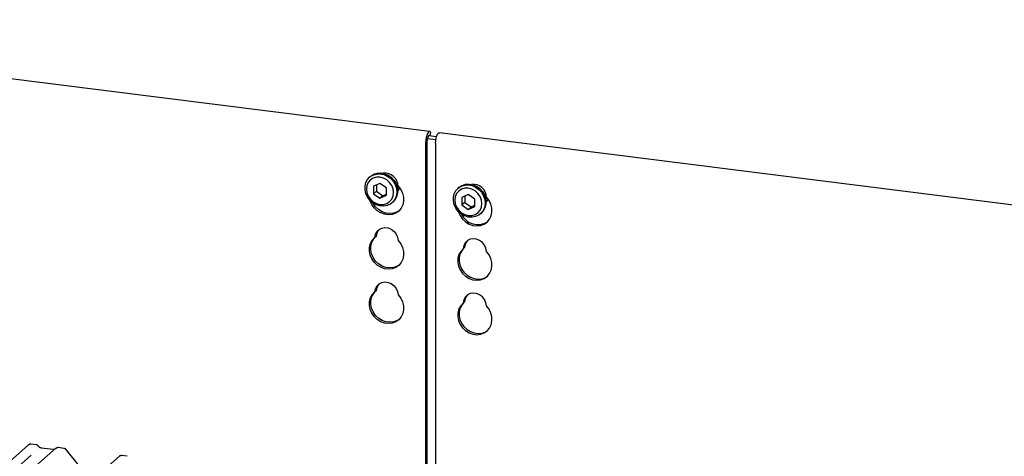
# Model space of a CAD drawing. Extents: x 5 to 415, y 5 to 292.
# Drawn here: x 272 to 303, y 136 to 149 of the extents above; entities that cross this region are included whole.
import ezdxf

# ---------------------------------------------------------------- set-up
doc = ezdxf.new("R2010")
doc.units = 0
doc.layers.add('SLD-0', color=179, linetype='CONTINUOUS')

msp = doc.modelspace()

# ---------------------------------------------------------------- linework, layer by layer
at = {"layer": 'SLD-0', "color": 179, "linetype": 'CONTINUOUS'}
for p, q in [((284.979, 145.928), (257.889, 149.341)), ((284.96, 145.924), (284.936, 145.902)), ((284.983, 145.927), (284.96, 145.924)), ((285.003, 145.911), (284.983, 145.927)), ((284.867, 145.681), (284.864, 145.615)), ((284.877, 145.748), (284.867, 145.681)), ((284.893, 145.811), (284.877, 145.748)), ((284.913, 145.863), (284.893, 145.811)), ((284.908, 145.686), (284.906, 145.653)), ((284.906, 134.653), (284.906, 145.653)), ((284.913, 145.719), (284.908, 145.686)), ((284.936, 145.902), (284.913, 145.863)), ((284.921, 145.75), (284.913, 145.719)), ((284.913, 145.718), (285.172, 145.686)), ((284.931, 145.777), (284.921, 145.75)), ((284.942, 145.796), (284.931, 145.777)), ((284.954, 145.807), (284.942, 145.796)), ((284.966, 145.809), (284.954, 145.807)), ((284.954, 145.807), (285.193, 145.777)), ((284.972, 145.805), (284.966, 145.809)), ((284.993, 145.802), (285.015, 145.895)), ((285.015, 145.895), (285.003, 145.911)), ((285.163, 145.577), (285.166, 145.644)), ((285.163, 145.577), (285.166, 145.644)), ((285.166, 145.644), (285.176, 145.711)), ((285.166, 145.644), (285.176, 145.711)), ((285.176, 145.711), (285.192, 145.773)), ((285.176, 145.711), (285.192, 145.773)), ((285.192, 145.773), (285.212, 145.826)), ((285.192, 145.773), (285.212, 145.826)), ((285.212, 145.826), (285.235, 145.865)), ((285.212, 145.826), (285.235, 145.865)), ((285.235, 145.865), (285.259, 145.886)), ((285.235, 145.865), (285.259, 145.886)), ((285.259, 145.886), (285.278, 145.89)), ((285.259, 145.886), (285.278, 145.89)), ((309.673, 142.817), (285.278, 145.89)), ((309.673, 142.817), (285.278, 145.89)), ((284.864, 134.704), (284.864, 145.615)), ((285.163, 145.577), (285.163, 134.377)), ((283.038, 144.369), (283.088, 144.464)), ((283.088, 144.464), (283.161, 144.543)), ((283.175, 144.449), (283.11, 144.371)), ((283.179, 144.559), (283.151, 144.534)), ((283.161, 144.543), (283.252, 144.599)), ((283.261, 144.504), (283.175, 144.449)), ((283.179, 144.559), (283.189, 144.567)), ((283.189, 144.567), (283.28, 144.624)), ((283.252, 144.599), (283.355, 144.631)), ((283.36, 144.533), (283.261, 144.504)), ((283.28, 144.624), (283.384, 144.656)), ((283.355, 144.631), (283.466, 144.637)), ((283.466, 144.534), (283.36, 144.533)), ((283.384, 144.656), (283.495, 144.662)), ((283.466, 144.637), (283.579, 144.616)), ((283.573, 144.506), (283.466, 144.534)), ((283.495, 144.662), (283.608, 144.641)), ((283.672, 144.452), (283.573, 144.506)), ((283.579, 144.616), (283.687, 144.57)), ((283.608, 144.641), (283.716, 144.595)), ((283.758, 144.376), (283.672, 144.452)), ((283.687, 144.57), (283.785, 144.501)), ((283.716, 144.595), (283.814, 144.525)), ((283.785, 144.501), (283.867, 144.412)), ((283.814, 144.525), (283.896, 144.437)), ((283.896, 144.437), (283.958, 144.334)), ((283.012, 144.262), (283.038, 144.369)), ((283.012, 144.148), (283.012, 144.262)), ((283.038, 144.034), (283.012, 144.148)), ((283.069, 144.276), (283.055, 144.171)), ((283.055, 144.171), (283.069, 144.062)), ((283.11, 144.371), (283.069, 144.276)), ((283.466, 144.345), (283.272, 144.257)), ((283.272, 144.257), (283.272, 144.03)), ((283.357, 144.295), (283.357, 144.105)), ((283.661, 144.208), (283.466, 144.345)), ((283.661, 143.981), (283.661, 144.208)), ((283.823, 144.281), (283.758, 144.376)), ((283.864, 144.176), (283.823, 144.281)), ((283.878, 144.067), (283.864, 144.176)), ((283.867, 144.412), (283.929, 144.309)), ((283.929, 144.309), (283.968, 144.197)), ((283.958, 144.334), (283.996, 144.222)), ((283.968, 144.197), (283.981, 144.083)), ((283.996, 144.222), (284.009, 144.108)), ((284.007, 144.116), (284.052, 144.167)), ((284.022, 144.261), (284.1, 144.16)), ((284.052, 144.167), (284.073, 144.2)), ((284.1, 144.16), (284.155, 144.047)), ((285.732, 144.03), (285.782, 144.125)), ((285.782, 144.125), (285.855, 144.203)), ((285.873, 144.219), (285.845, 144.194)), ((285.855, 144.203), (285.946, 144.26)), ((285.955, 144.165), (285.869, 144.11)), ((285.873, 144.219), (285.883, 144.228)), ((285.883, 144.228), (285.974, 144.285)), ((285.946, 144.26), (286.049, 144.292)), ((286.054, 144.194), (285.955, 144.165)), ((285.974, 144.285), (286.078, 144.317)), ((286.049, 144.292), (286.16, 144.297)), ((286.16, 144.194), (286.054, 144.194)), ((286.078, 144.317), (286.189, 144.322)), ((286.16, 144.297), (286.273, 144.277)), ((286.267, 144.167), (286.16, 144.194)), ((286.189, 144.322), (286.302, 144.302)), ((286.366, 144.113), (286.267, 144.167)), ((286.273, 144.277), (286.381, 144.23)), ((286.302, 144.302), (286.41, 144.255)), ((286.381, 144.23), (286.479, 144.161)), ((286.41, 144.255), (286.508, 144.186)), ((286.479, 144.161), (286.561, 144.073)), ((286.508, 144.186), (286.59, 144.098)), ((283.088, 143.926), (283.038, 144.034)), ((283.069, 144.062), (283.11, 143.956)), ((283.161, 143.829), (283.088, 143.926)), ((283.11, 143.956), (283.175, 143.862)), ((283.252, 143.75), (283.161, 143.829)), ((283.168, 143.817), (283.166, 143.824)), ((283.175, 143.862), (283.261, 143.786)), ((283.357, 144.105), (283.272, 144.03)), ((283.272, 144.03), (283.466, 143.892)), ((283.357, 144.105), (283.551, 143.967)), ((283.466, 143.892), (283.661, 143.981)), ((283.551, 143.967), (283.466, 143.892)), ((283.551, 143.967), (283.661, 144.017)), ((283.758, 143.789), (283.823, 143.867)), ((283.823, 143.867), (283.864, 143.961)), ((283.864, 143.961), (283.878, 144.067)), ((283.929, 143.869), (283.867, 143.782)), ((283.968, 143.971), (283.929, 143.869)), ((283.981, 144.083), (283.968, 143.971)), ((284.155, 144.047), (284.185, 143.927)), ((284.185, 143.927), (284.188, 143.806)), ((285.706, 143.922), (285.732, 144.03)), ((285.706, 143.808), (285.706, 143.922)), ((285.763, 143.937), (285.749, 143.831)), ((285.749, 143.831), (285.763, 143.722)), ((285.804, 144.032), (285.763, 143.937)), ((285.869, 144.11), (285.804, 144.032)), ((286.16, 144.006), (285.966, 143.917)), ((285.966, 143.917), (285.966, 143.691)), ((286.051, 143.956), (286.051, 143.766)), ((286.355, 143.868), (286.16, 144.006)), ((286.355, 143.642), (286.355, 143.868)), ((286.452, 144.036), (286.366, 144.113)), ((286.517, 143.942), (286.452, 144.036)), ((286.558, 143.837), (286.517, 143.942)), ((286.572, 143.728), (286.558, 143.837)), ((286.561, 144.073), (286.623, 143.97)), ((286.59, 144.098), (286.652, 143.995)), ((286.623, 143.97), (286.662, 143.858)), ((286.652, 143.995), (286.69, 143.883)), ((286.662, 143.858), (286.675, 143.743)), ((286.69, 143.883), (286.703, 143.768)), ((286.701, 143.776), (286.746, 143.827)), ((286.794, 143.821), (286.716, 143.922)), ((286.794, 143.821), (286.716, 143.922)), ((286.746, 143.827), (286.767, 143.861)), ((286.849, 143.708), (286.794, 143.821)), ((286.849, 143.708), (286.794, 143.821)), ((283.218, 143.701), (283.168, 143.817)), ((283.291, 143.597), (283.218, 143.701)), ((283.355, 143.692), (283.252, 143.75)), ((283.261, 143.739), (283.256, 143.747)), ((283.261, 143.786), (283.36, 143.732)), ((283.333, 143.634), (283.261, 143.739)), ((283.383, 143.509), (283.291, 143.597)), ((283.426, 143.547), (283.333, 143.634)), ((283.466, 143.658), (283.355, 143.692)), ((283.36, 143.732), (283.466, 143.704)), ((283.533, 143.48), (283.426, 143.547)), ((283.466, 143.704), (283.573, 143.705)), ((283.579, 143.65), (283.466, 143.658)), ((283.573, 143.705), (283.672, 143.734)), ((283.687, 143.669), (283.579, 143.65)), ((283.672, 143.734), (283.758, 143.789)), ((283.785, 143.714), (283.687, 143.669)), ((283.867, 143.782), (283.785, 143.714)), ((283.839, 143.754), (283.867, 143.779)), ((284.115, 143.588), (284.042, 143.502)), ((284.164, 143.691), (284.115, 143.588)), ((284.188, 143.806), (284.164, 143.691)), ((285.732, 143.694), (285.706, 143.808)), ((285.782, 143.586), (285.732, 143.694)), ((285.763, 143.722), (285.804, 143.617)), ((285.855, 143.49), (285.782, 143.586)), ((285.804, 143.617), (285.869, 143.523)), ((285.869, 143.523), (285.955, 143.446)), ((286.051, 143.766), (285.966, 143.691)), ((285.966, 143.691), (286.16, 143.553)), ((286.051, 143.766), (286.245, 143.628)), ((286.16, 143.553), (286.355, 143.642)), ((286.245, 143.628), (286.16, 143.553)), ((286.245, 143.628), (286.355, 143.678)), ((286.452, 143.45), (286.517, 143.527)), ((286.517, 143.527), (286.558, 143.622)), ((286.558, 143.622), (286.572, 143.728)), ((286.623, 143.53), (286.561, 143.442)), ((286.662, 143.632), (286.623, 143.53)), ((286.675, 143.743), (286.662, 143.632)), ((286.879, 143.587), (286.849, 143.708)), ((286.879, 143.587), (286.849, 143.708)), ((286.882, 143.467), (286.879, 143.587)), ((286.882, 143.467), (286.879, 143.587)), ((283.491, 143.443), (283.383, 143.509)), ((283.607, 143.401), (283.491, 143.443)), ((283.649, 143.438), (283.533, 143.48)), ((283.726, 143.386), (283.607, 143.401)), ((283.768, 143.423), (283.649, 143.438)), ((283.842, 143.399), (283.726, 143.386)), ((283.885, 143.436), (283.768, 143.423)), ((283.949, 143.438), (283.842, 143.399)), ((283.992, 143.475), (283.885, 143.436)), ((284.042, 143.502), (283.949, 143.438)), ((284.057, 143.517), (283.992, 143.475)), ((285.946, 143.411), (285.855, 143.49)), ((285.86, 143.484), (285.862, 143.478)), ((285.86, 143.484), (285.862, 143.478)), ((285.862, 143.478), (285.912, 143.362)), ((285.862, 143.478), (285.912, 143.362)), ((285.912, 143.362), (285.985, 143.258)), ((285.912, 143.362), (285.985, 143.258)), ((286.049, 143.352), (285.946, 143.411)), ((285.955, 143.446), (286.054, 143.392)), ((285.985, 143.258), (286.077, 143.17)), ((285.985, 143.258), (286.077, 143.17)), ((286.16, 143.319), (286.049, 143.352)), ((286.054, 143.392), (286.16, 143.365)), ((286.16, 143.365), (286.267, 143.365)), ((286.273, 143.311), (286.16, 143.319)), ((286.267, 143.365), (286.366, 143.394)), ((286.381, 143.33), (286.273, 143.311)), ((286.366, 143.394), (286.452, 143.45)), ((286.479, 143.375), (286.381, 143.33)), ((286.561, 143.442), (286.479, 143.375)), ((286.533, 143.414), (286.561, 143.439)), ((286.736, 143.163), (286.809, 143.249)), ((286.736, 143.163), (286.809, 143.249)), ((286.809, 143.249), (286.858, 143.352)), ((286.809, 143.249), (286.858, 143.352)), ((286.858, 143.352), (286.882, 143.467)), ((286.858, 143.352), (286.882, 143.467)), ((283.371, 142.873), (283.437, 142.939)), ((283.437, 142.939), (283.521, 142.981)), ((283.521, 142.981), (283.617, 142.997)), ((283.617, 142.997), (283.716, 142.984)), ((283.716, 142.984), (283.811, 142.945)), ((283.811, 142.945), (283.895, 142.881)), ((286.077, 143.17), (286.185, 143.103)), ((286.077, 143.17), (286.185, 143.103)), ((286.185, 143.103), (286.301, 143.062)), ((286.185, 143.103), (286.301, 143.062)), ((286.301, 143.062), (286.42, 143.047)), ((286.301, 143.062), (286.42, 143.047)), ((286.42, 143.047), (286.536, 143.059)), ((286.42, 143.047), (286.536, 143.059)), ((286.536, 143.059), (286.643, 143.099)), ((286.536, 143.059), (286.643, 143.099)), ((286.643, 143.099), (286.736, 143.163)), ((286.643, 143.099), (286.736, 143.163)), ((283.22, 142.548), (283.276, 142.648)), ((283.233, 142.61), (283.311, 142.691)), ((283.276, 142.648), (283.324, 142.703)), ((283.311, 142.691), (283.328, 142.788)), ((283.354, 142.729), (283.311, 142.691)), ((283.328, 142.788), (283.371, 142.873)), ((283.895, 142.881), (283.962, 142.798)), ((283.962, 142.798), (284.005, 142.703)), ((284.005, 142.703), (284.022, 142.602)), ((286.215, 142.642), (286.131, 142.599)), ((286.215, 142.642), (286.131, 142.599)), ((286.311, 142.657), (286.215, 142.642)), ((286.311, 142.657), (286.215, 142.642)), ((286.41, 142.645), (286.311, 142.657)), ((286.41, 142.645), (286.311, 142.657)), ((286.505, 142.605), (286.41, 142.645)), ((286.505, 142.605), (286.41, 142.645)), ((283.145, 142.278), (283.148, 142.398)), ((283.148, 142.398), (283.178, 142.511)), ((283.178, 142.511), (283.233, 142.61)), ((283.187, 142.316), (283.19, 142.436)), ((283.19, 142.436), (283.22, 142.548)), ((284.022, 142.602), (284.1, 142.501)), ((284.1, 142.501), (284.155, 142.388)), ((284.155, 142.388), (284.185, 142.267)), ((286.005, 142.352), (285.927, 142.271)), ((286.005, 142.352), (285.927, 142.271)), ((286.018, 142.363), (285.97, 142.308)), ((286.018, 142.363), (285.97, 142.308)), ((286.022, 142.449), (286.005, 142.352)), ((286.022, 142.449), (286.005, 142.352)), ((286.048, 142.389), (286.005, 142.352)), ((286.065, 142.533), (286.022, 142.449)), ((286.065, 142.533), (286.022, 142.449)), ((286.131, 142.599), (286.065, 142.533)), ((286.131, 142.599), (286.065, 142.533)), ((286.589, 142.542), (286.505, 142.605)), ((286.589, 142.542), (286.505, 142.605)), ((286.656, 142.459), (286.589, 142.542)), ((286.656, 142.459), (286.589, 142.542)), ((286.699, 142.363), (286.656, 142.459)), ((286.699, 142.363), (286.656, 142.459)), ((286.716, 142.263), (286.699, 142.363)), ((286.716, 142.263), (286.699, 142.363)), ((283.168, 142.158), (283.145, 142.278)), ((283.218, 142.042), (283.168, 142.158)), ((283.211, 142.195), (283.187, 142.316)), ((283.261, 142.079), (283.211, 142.195)), ((283.291, 141.938), (283.218, 142.042)), ((283.333, 141.975), (283.261, 142.079)), ((284.164, 142.032), (284.115, 141.929)), ((284.188, 142.147), (284.164, 142.032)), ((284.185, 142.267), (284.188, 142.147)), ((285.842, 142.059), (285.839, 141.939)), ((285.842, 142.059), (285.839, 141.939)), ((285.872, 142.171), (285.842, 142.059)), ((285.872, 142.171), (285.842, 142.059)), ((285.927, 142.271), (285.872, 142.171)), ((285.927, 142.271), (285.872, 142.171)), ((285.884, 142.096), (285.881, 141.976)), ((285.884, 142.096), (285.881, 141.976)), ((285.914, 142.209), (285.884, 142.096)), ((285.914, 142.209), (285.884, 142.096)), ((285.97, 142.308), (285.914, 142.209)), ((285.97, 142.308), (285.914, 142.209)), ((286.794, 142.162), (286.716, 142.263)), ((286.794, 142.162), (286.716, 142.263)), ((286.849, 142.048), (286.794, 142.162)), ((286.849, 142.048), (286.794, 142.162)), ((286.879, 141.928), (286.849, 142.048)), ((286.879, 141.928), (286.849, 142.048)), ((283.383, 141.85), (283.291, 141.938)), ((283.426, 141.887), (283.333, 141.975)), ((283.491, 141.784), (283.383, 141.85)), ((283.533, 141.821), (283.426, 141.887)), ((283.607, 141.742), (283.491, 141.784)), ((283.649, 141.779), (283.533, 141.821)), ((283.726, 141.727), (283.607, 141.742)), ((283.768, 141.764), (283.649, 141.779)), ((283.842, 141.739), (283.726, 141.727)), ((283.885, 141.777), (283.768, 141.764)), ((283.949, 141.779), (283.842, 141.739)), ((283.992, 141.816), (283.885, 141.777)), ((284.042, 141.843), (283.949, 141.779)), ((284.057, 141.858), (283.992, 141.816)), ((284.115, 141.929), (284.042, 141.843)), ((285.839, 141.939), (285.862, 141.818)), ((285.839, 141.939), (285.862, 141.818)), ((285.862, 141.818), (285.912, 141.703)), ((285.862, 141.818), (285.912, 141.703)), ((285.881, 141.976), (285.905, 141.856)), ((285.881, 141.976), (285.905, 141.856)), ((285.905, 141.856), (285.955, 141.74)), ((285.905, 141.856), (285.955, 141.74)), ((285.955, 141.74), (286.027, 141.636)), ((285.955, 141.74), (286.027, 141.636)), ((286.858, 141.693), (286.882, 141.807)), ((286.858, 141.693), (286.882, 141.807)), ((286.882, 141.807), (286.879, 141.928)), ((286.882, 141.807), (286.879, 141.928)), ((285.912, 141.703), (285.985, 141.598)), ((285.912, 141.703), (285.985, 141.598)), ((285.985, 141.598), (286.077, 141.511)), ((285.985, 141.598), (286.077, 141.511)), ((286.027, 141.636), (286.12, 141.548)), ((286.027, 141.636), (286.12, 141.548)), ((286.077, 141.511), (286.185, 141.444)), ((286.077, 141.511), (286.185, 141.444)), ((286.12, 141.548), (286.227, 141.482)), ((286.12, 141.548), (286.227, 141.482)), ((286.185, 141.444), (286.301, 141.402)), ((286.185, 141.444), (286.301, 141.402)), ((286.227, 141.482), (286.343, 141.44)), ((286.227, 141.482), (286.343, 141.44)), ((286.343, 141.44), (286.462, 141.425)), ((286.343, 141.44), (286.462, 141.425)), ((286.462, 141.425), (286.579, 141.437)), ((286.462, 141.425), (286.579, 141.437)), ((286.536, 141.4), (286.643, 141.439)), ((286.536, 141.4), (286.643, 141.439)), ((286.579, 141.437), (286.686, 141.477)), ((286.579, 141.437), (286.686, 141.477)), ((286.643, 141.439), (286.736, 141.504)), ((286.643, 141.439), (286.736, 141.504)), ((286.686, 141.477), (286.751, 141.519)), ((286.686, 141.477), (286.751, 141.519)), ((286.736, 141.504), (286.809, 141.59)), ((286.736, 141.504), (286.809, 141.59)), ((286.809, 141.59), (286.858, 141.693)), ((286.809, 141.59), (286.858, 141.693)), ((283.311, 141.032), (283.328, 141.129)), ((283.328, 141.129), (283.371, 141.213)), ((283.371, 141.213), (283.437, 141.279)), ((283.437, 141.279), (283.521, 141.322)), ((283.521, 141.322), (283.617, 141.338)), ((283.617, 141.338), (283.716, 141.325)), ((283.716, 141.325), (283.811, 141.285)), ((283.811, 141.285), (283.895, 141.222)), ((283.895, 141.222), (283.962, 141.139)), ((283.962, 141.139), (284.005, 141.043)), ((286.301, 141.402), (286.42, 141.387)), ((286.301, 141.402), (286.42, 141.387)), ((286.42, 141.387), (286.536, 141.4)), ((286.42, 141.387), (286.536, 141.4)), ((283.148, 140.739), (283.178, 140.851)), ((283.178, 140.851), (283.233, 140.951)), ((283.19, 140.776), (283.22, 140.889)), ((283.22, 140.889), (283.276, 140.988)), ((283.233, 140.951), (283.311, 141.032)), ((283.276, 140.988), (283.324, 141.043)), ((283.354, 141.07), (283.311, 141.032)), ((284.005, 141.043), (284.022, 140.943)), ((284.022, 140.943), (284.1, 140.842)), ((284.1, 140.842), (284.155, 140.728)), ((286.065, 140.874), (286.022, 140.789)), ((286.065, 140.874), (286.022, 140.789)), ((286.131, 140.94), (286.065, 140.874)), ((286.131, 140.94), (286.065, 140.874)), ((286.215, 140.982), (286.131, 140.94)), ((286.215, 140.982), (286.131, 140.94)), ((286.311, 140.998), (286.215, 140.982)), ((286.311, 140.998), (286.215, 140.982)), ((286.41, 140.986), (286.311, 140.998)), ((286.41, 140.986), (286.311, 140.998)), ((286.505, 140.946), (286.41, 140.986)), ((286.505, 140.946), (286.41, 140.986)), ((286.589, 140.882), (286.505, 140.946)), ((286.589, 140.882), (286.505, 140.946)), ((286.656, 140.799), (286.589, 140.882)), ((286.656, 140.799), (286.589, 140.882)), ((283.145, 140.619), (283.148, 140.739)), ((283.168, 140.498), (283.145, 140.619)), ((283.187, 140.656), (283.19, 140.776)), ((283.211, 140.536), (283.187, 140.656)), ((283.261, 140.42), (283.211, 140.536)), ((284.155, 140.728), (284.185, 140.608)), ((284.185, 140.608), (284.188, 140.488)), ((285.927, 140.611), (285.872, 140.512)), ((285.927, 140.611), (285.872, 140.512)), ((285.914, 140.549), (285.884, 140.437)), ((285.914, 140.549), (285.884, 140.437)), ((285.97, 140.649), (285.914, 140.549)), ((285.97, 140.649), (285.914, 140.549)), ((286.005, 140.693), (285.927, 140.611)), ((286.005, 140.693), (285.927, 140.611)), ((286.018, 140.704), (285.97, 140.649)), ((286.018, 140.704), (285.97, 140.649)), ((286.022, 140.789), (286.005, 140.693)), ((286.022, 140.789), (286.005, 140.693)), ((286.048, 140.73), (286.005, 140.693)), ((286.699, 140.704), (286.656, 140.799)), ((286.699, 140.704), (286.656, 140.799)), ((286.716, 140.603), (286.699, 140.704)), ((286.716, 140.603), (286.699, 140.704)), ((286.794, 140.502), (286.716, 140.603)), ((286.794, 140.502), (286.716, 140.603)), ((283.218, 140.383), (283.168, 140.498)), ((283.291, 140.278), (283.218, 140.383)), ((283.333, 140.316), (283.261, 140.42)), ((283.383, 140.191), (283.291, 140.278)), ((283.426, 140.228), (283.333, 140.316)), ((283.533, 140.162), (283.426, 140.228)), ((284.115, 140.27), (284.042, 140.184)), ((284.164, 140.373), (284.115, 140.27)), ((284.188, 140.488), (284.164, 140.373)), ((285.842, 140.399), (285.839, 140.28)), ((285.842, 140.399), (285.839, 140.28)), ((285.839, 140.28), (285.862, 140.159)), ((285.839, 140.28), (285.862, 140.159)), ((285.872, 140.512), (285.842, 140.399)), ((285.872, 140.512), (285.842, 140.399)), ((285.884, 140.437), (285.881, 140.317)), ((285.884, 140.437), (285.881, 140.317)), ((285.881, 140.317), (285.905, 140.196)), ((285.881, 140.317), (285.905, 140.196)), ((286.849, 140.389), (286.794, 140.502)), ((286.849, 140.389), (286.794, 140.502)), ((286.879, 140.269), (286.849, 140.389)), ((286.879, 140.269), (286.849, 140.389)), ((286.882, 140.148), (286.879, 140.269)), ((286.882, 140.148), (286.879, 140.269)), ((283.491, 140.124), (283.383, 140.191)), ((283.607, 140.082), (283.491, 140.124)), ((283.649, 140.12), (283.533, 140.162)), ((283.726, 140.067), (283.607, 140.082)), ((283.768, 140.105), (283.649, 140.12)), ((283.842, 140.08), (283.726, 140.067)), ((283.885, 140.117), (283.768, 140.105)), ((283.949, 140.119), (283.842, 140.08)), ((283.992, 140.157), (283.885, 140.117)), ((284.042, 140.184), (283.949, 140.119)), ((284.057, 140.199), (283.992, 140.157)), ((285.862, 140.159), (285.912, 140.043)), ((285.862, 140.159), (285.912, 140.043)), ((285.905, 140.196), (285.955, 140.081)), ((285.905, 140.196), (285.955, 140.081)), ((285.912, 140.043), (285.985, 139.939)), ((285.912, 140.043), (285.985, 139.939)), ((285.955, 140.081), (286.027, 139.976)), ((285.955, 140.081), (286.027, 139.976)), ((285.985, 139.939), (286.077, 139.851)), ((285.985, 139.939), (286.077, 139.851)), ((286.027, 139.976), (286.12, 139.889)), ((286.027, 139.976), (286.12, 139.889)), ((286.736, 139.844), (286.809, 139.93)), ((286.736, 139.844), (286.809, 139.93)), ((286.809, 139.93), (286.858, 140.033)), ((286.809, 139.93), (286.858, 140.033)), ((286.858, 140.033), (286.882, 140.148)), ((286.858, 140.033), (286.882, 140.148)), ((286.077, 139.851), (286.185, 139.785)), ((286.077, 139.851), (286.185, 139.785)), ((286.12, 139.889), (286.227, 139.822)), ((286.12, 139.889), (286.227, 139.822)), ((286.185, 139.785), (286.301, 139.743)), ((286.185, 139.785), (286.301, 139.743)), ((286.227, 139.822), (286.343, 139.78)), ((286.227, 139.822), (286.343, 139.78)), ((286.301, 139.743), (286.42, 139.728)), ((286.301, 139.743), (286.42, 139.728)), ((286.343, 139.78), (286.462, 139.765)), ((286.343, 139.78), (286.462, 139.765)), ((286.42, 139.728), (286.536, 139.74)), ((286.42, 139.728), (286.536, 139.74)), ((286.462, 139.765), (286.579, 139.778)), ((286.462, 139.765), (286.579, 139.778)), ((286.536, 139.74), (286.643, 139.78)), ((286.536, 139.74), (286.643, 139.78)), ((286.579, 139.778), (286.686, 139.817)), ((286.579, 139.778), (286.686, 139.817)), ((286.643, 139.78), (286.736, 139.844)), ((286.643, 139.78), (286.736, 139.844)), ((286.686, 139.817), (286.751, 139.859)), ((286.686, 139.817), (286.751, 139.859)), ((261.052, 126.05), (272.749, 136.365)), ((272.749, 136.365), (272.749, 136.366)), ((272.992, 136.365), (272.817, 136.387)), ((263.821, 125.701), (275.518, 136.017)), ((272.831, 136.048), (272.33, 135.605)), ((273.586, 136.26), (272.791, 135.559)), ((273.502, 136.222), (273.139, 136.268)), ((273.14, 136.268), (273.139, 136.268)), ((273.502, 136.222), (273.501, 136.222)), ((273.588, 136.261), (273.585, 136.259)), ((273.83, 136.259), (273.655, 136.281)), ((274.267, 135.762), (273.883, 136.23)), ((275.518, 136.017), (275.518, 136.017)), ((275.761, 136.016), (275.586, 136.038))]:
    msp.add_line(p, q, dxfattribs=at)
for centre, radius, start, end in [((283.615, 144.248), 0.407, 1.9384, 96.8257), ((286.312, 143.911), 0.404, 1.4714, 97.2928), ((283.579, 144.099), 0.431, 312.0124, 1.1233), ((286.273, 143.76), 0.431, 312.0124, 1.1233), ((286.451, 143.642), 0.553, 205.1457, 302.9265), ((283.67, 142.724), 0.316, 137.3355, 179.1729), ((286.364, 142.385), 0.316, 137.3355, 179.1729), ((283.67, 141.065), 0.316, 137.3355, 179.1729), ((286.364, 140.726), 0.316, 137.3355, 179.1729), ((272.794, 136.314), 0.0688, 82.6276, 130.8108), ((272.792, 136.315), 0.0667, 81.8416, 130.6612), ((273.632, 136.208), 0.0693, 82.7639, 129.7378), ((275.563, 135.965), 0.0688, 82.6276, 130.8108), ((275.561, 135.966), 0.0667, 81.8416, 130.6612)]:
    msp.add_arc(centre, radius, start, end, dxfattribs=at)
for points, knots in [([(272.818, 136.386), (272.817, 136.386), (272.806, 136.39), (272.782, 136.385), (272.761, 136.375), (272.751, 136.367), (272.749, 136.366)], [0, 0, 0, 0, 0.059818, 0.482105, 0.912504, 1, 1, 1, 1]), ([(273.05, 136.327), (273.046, 136.332), (273.037, 136.346), (273.016, 136.36), (272.999, 136.363), (272.992, 136.364)], [0, 0, 0, 0, 0.279498, 0.6924598, 1, 1, 1, 1]), ([(273.139, 136.268), (273.134, 136.269), (273.117, 136.272), (273.087, 136.286), (273.063, 136.309), (273.052, 136.325), (273.05, 136.329)], [0, 0, 0, 0, 0.179649, 0.523959, 0.888531, 1, 1, 1, 1]), ([(273.547, 136.231), (273.542, 136.228), (273.529, 136.22), (273.512, 136.221), (273.502, 136.222)], [0, 0, 0, 0, 0.43369, 1, 1, 1, 1]), ([(273.655, 136.28), (273.651, 136.281), (273.637, 136.284), (273.612, 136.277), (273.59, 136.266), (273.583, 136.256), (273.582, 136.255)], [0, 0, 0, 0, 0.137801, 0.526421, 0.940302, 1, 1, 1, 1]), ([(273.882, 136.229), (273.88, 136.232), (273.871, 136.244), (273.852, 136.255), (273.836, 136.257), (273.829, 136.258)], [0, 0, 0, 0, 0.208095, 0.683073, 1, 1, 1, 1]), ([(275.587, 136.037), (275.586, 136.037), (275.574, 136.041), (275.551, 136.036), (275.529, 136.027), (275.52, 136.018), (275.518, 136.017)], [0, 0, 0, 0, 0.059818, 0.482105, 0.912504, 1, 1, 1, 1])]:
    msp.add_open_spline(points, degree=3, knots=knots, dxfattribs=at)

doc.saveas('drawing.dxf')
